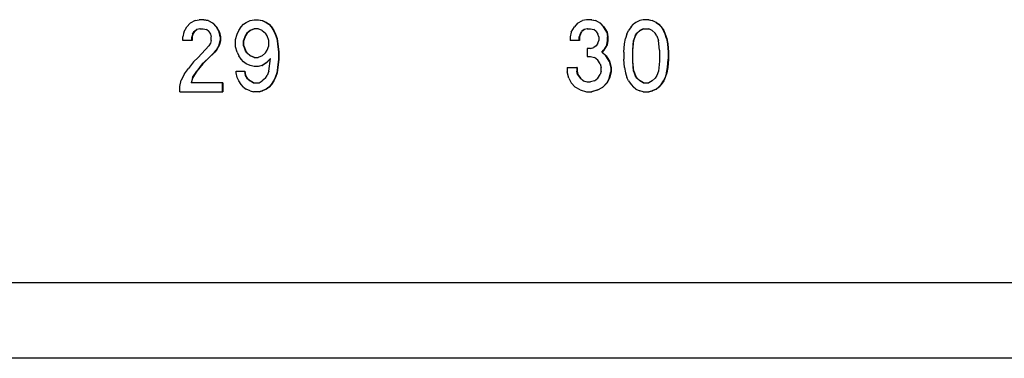
# Model space of a CAD drawing. Units: inches. Extents: x -27.1 to 27.6, y -5 to 16.7.
# Drawn here: x -23.7 to -22.3, y -0.8 to -0.3 of the extents above; entities that cross this region are included whole.
import ezdxf

# ---------------------------------------------------------------- set-up
doc = ezdxf.new("R2010")
doc.units = ezdxf.units.IN
doc.header["$MEASUREMENT"] = 0

# ---------------------------------------------------------------- blocks, each defined once
blk = doc.blocks.new('59014-02__273', base_point=(-27.1104, -0.7576))
at = {"color": 7, "linetype": 'Continuous'}
for p, q in [((-23.4279, -0.3051), (-23.4234, -0.2976)), ((-23.4234, -0.2976), (-23.4189, -0.2926)), ((-23.4122, -0.2888), (-23.4189, -0.2926)), ((-23.4122, -0.2888), (-23.4066, -0.2876)), ((-23.4055, -0.3001), (-23.4099, -0.3013)), ((-23.405, -0.3001), (-23.4095, -0.3013)), ((-23.3998, -0.2876), (-23.4066, -0.2876)), ((-23.4055, -0.3001), (-23.401, -0.3001)), ((-23.401, -0.3001), (-23.3965, -0.3013)), ((-23.3998, -0.2876), (-23.3994, -0.2876)), ((-23.3942, -0.2888), (-23.3998, -0.2876)), ((-23.3994, -0.2876), (-23.3938, -0.2888)), ((-23.3938, -0.2888), (-23.3942, -0.2888)), ((-23.3942, -0.2888), (-23.3875, -0.2926)), ((-23.3938, -0.2888), (-23.387, -0.2926)), ((-23.3875, -0.2926), (-23.387, -0.2926)), ((-23.383, -0.2976), (-23.3875, -0.2926)), ((-23.387, -0.2926), (-23.3825, -0.2976)), ((-23.3825, -0.2976), (-23.383, -0.2976)), ((-23.383, -0.2976), (-23.3785, -0.3051)), ((-23.3825, -0.2976), (-23.3781, -0.3051)), ((-23.3515, -0.3026), (-23.3482, -0.2976)), ((-23.3482, -0.2976), (-23.3448, -0.2938)), ((-23.3448, -0.2938), (-23.3414, -0.2913)), ((-23.3414, -0.2913), (-23.3358, -0.2888)), ((-23.3358, -0.2888), (-23.3302, -0.2876)), ((-23.3302, -0.3001), (-23.3358, -0.3026)), ((-23.3297, -0.3001), (-23.3354, -0.3026)), ((-23.3302, -0.2876), (-23.3246, -0.2876)), ((-23.3246, -0.3001), (-23.3302, -0.3001)), ((-23.3246, -0.2876), (-23.3241, -0.2876)), ((-23.3246, -0.2876), (-23.3189, -0.2888)), ((-23.3189, -0.3026), (-23.3246, -0.3001)), ((-23.3241, -0.2876), (-23.3185, -0.2888)), ((-23.3189, -0.2888), (-23.3185, -0.2888)), ((-23.3189, -0.2888), (-23.3133, -0.2913)), ((-23.3185, -0.2888), (-23.3129, -0.2913)), ((-23.3129, -0.2913), (-23.3133, -0.2913)), ((-23.3133, -0.2913), (-23.31, -0.2938)), ((-23.3129, -0.2913), (-23.3095, -0.2938)), ((-23.31, -0.2938), (-23.3095, -0.2938)), ((-23.31, -0.2938), (-23.3066, -0.2976)), ((-23.3095, -0.2938), (-23.3061, -0.2976)), ((-23.3066, -0.2976), (-23.3061, -0.2976)), ((-23.3066, -0.2976), (-23.3032, -0.3026)), ((-23.3061, -0.2976), (-23.3028, -0.3026)), ((-22.8903, -0.3051), (-22.8858, -0.2976)), ((-22.8813, -0.2926), (-22.8858, -0.2976)), ((-22.8813, -0.2926), (-22.8746, -0.2888)), ((-22.869, -0.2876), (-22.8746, -0.2888)), ((-22.8679, -0.3001), (-22.8724, -0.3013)), ((-22.8674, -0.3001), (-22.8719, -0.3013)), ((-22.8622, -0.2876), (-22.869, -0.2876)), ((-22.8679, -0.3001), (-22.8634, -0.3001)), ((-22.8634, -0.3001), (-22.8589, -0.3013)), ((-22.8618, -0.2876), (-22.8622, -0.2876)), ((-22.8622, -0.2876), (-22.8566, -0.2888)), ((-22.8618, -0.2876), (-22.8562, -0.2888)), ((-22.8566, -0.2888), (-22.8562, -0.2888)), ((-22.8499, -0.2926), (-22.8566, -0.2888)), ((-22.8562, -0.2888), (-22.8494, -0.2926)), ((-22.8494, -0.2926), (-22.8499, -0.2926)), ((-22.8499, -0.2926), (-22.8454, -0.2976)), ((-22.8494, -0.2926), (-22.845, -0.2976)), ((-22.8454, -0.2976), (-22.845, -0.2976)), ((-22.8409, -0.3051), (-22.8454, -0.2976)), ((-22.845, -0.2976), (-22.8405, -0.3051)), ((-22.8072, -0.2976), (-22.8106, -0.3026)), ((-22.8072, -0.2976), (-22.8038, -0.2938)), ((-22.8005, -0.2913), (-22.8038, -0.2938)), ((-22.7948, -0.2888), (-22.8005, -0.2913)), ((-22.7903, -0.2876), (-22.7948, -0.2888)), ((-22.7903, -0.3001), (-22.7948, -0.3026)), ((-22.7944, -0.3026), (-22.7899, -0.3001)), ((-22.7825, -0.2876), (-22.7903, -0.2876)), ((-22.7903, -0.3001), (-22.7825, -0.3001)), ((-22.782, -0.2876), (-22.7825, -0.2876)), ((-22.7825, -0.2876), (-22.778, -0.2888)), ((-22.778, -0.3026), (-22.7825, -0.3001)), ((-22.782, -0.2876), (-22.7775, -0.2888)), ((-22.778, -0.2888), (-22.7775, -0.2888)), ((-22.7724, -0.2913), (-22.778, -0.2888)), ((-22.7775, -0.2888), (-22.7719, -0.2913)), ((-22.7719, -0.2913), (-22.7724, -0.2913)), ((-22.7724, -0.2913), (-22.769, -0.2938)), ((-22.7719, -0.2913), (-22.7686, -0.2938)), ((-22.769, -0.2938), (-22.7686, -0.2938)), ((-22.7656, -0.2976), (-22.769, -0.2938)), ((-22.7686, -0.2938), (-22.7652, -0.2976)), ((-22.7652, -0.2976), (-22.7656, -0.2976)), ((-22.7656, -0.2976), (-22.7623, -0.3026)), ((-22.7652, -0.2976), (-22.7618, -0.3026)), ((-23.4279, -0.3051), (-23.429, -0.3113)), ((-23.429, -0.3163), (-23.429, -0.3113)), ((-23.4156, -0.3076), (-23.4167, -0.3113)), ((-23.4163, -0.3113), (-23.4167, -0.3113)), ((-23.4167, -0.3163), (-23.4167, -0.3113)), ((-23.4151, -0.3076), (-23.4163, -0.3113)), ((-23.4163, -0.3113), (-23.4163, -0.3163)), ((-23.4156, -0.3076), (-23.4133, -0.3038)), ((-23.4156, -0.3076), (-23.4151, -0.3076)), ((-23.4129, -0.3038), (-23.4151, -0.3076)), ((-23.4133, -0.3038), (-23.4099, -0.3013)), ((-23.4133, -0.3038), (-23.4129, -0.3038)), ((-23.4095, -0.3013), (-23.4129, -0.3038)), ((-23.4095, -0.3013), (-23.4099, -0.3013)), ((-23.3931, -0.3038), (-23.3965, -0.3013)), ((-23.3931, -0.3038), (-23.3909, -0.3076)), ((-23.3909, -0.3076), (-23.3897, -0.3113)), ((-23.3897, -0.3163), (-23.3897, -0.3113)), ((-23.3785, -0.3051), (-23.3781, -0.3051)), ((-23.3774, -0.3113), (-23.3785, -0.3051)), ((-23.3781, -0.3051), (-23.3769, -0.3113)), ((-23.3769, -0.3113), (-23.3774, -0.3113)), ((-23.3774, -0.3113), (-23.3774, -0.3163)), ((-23.3769, -0.3113), (-23.3769, -0.3163)), ((-23.356, -0.3151), (-23.3538, -0.3076)), ((-23.3538, -0.3076), (-23.3515, -0.3026)), ((-23.3425, -0.3101), (-23.3448, -0.3163)), ((-23.3421, -0.3101), (-23.3443, -0.3163)), ((-23.3403, -0.3063), (-23.3425, -0.3101)), ((-23.3421, -0.3101), (-23.3425, -0.3101)), ((-23.3399, -0.3063), (-23.3421, -0.3101)), ((-23.3358, -0.3026), (-23.3403, -0.3063)), ((-23.3399, -0.3063), (-23.3403, -0.3063)), ((-23.3354, -0.3026), (-23.3399, -0.3063)), ((-23.3358, -0.3026), (-23.3354, -0.3026)), ((-23.3189, -0.3026), (-23.3145, -0.3063)), ((-23.3122, -0.3101), (-23.3145, -0.3063)), ((-23.31, -0.3163), (-23.3122, -0.3101)), ((-23.3028, -0.3026), (-23.3032, -0.3026)), ((-23.3032, -0.3026), (-23.301, -0.3076)), ((-23.3028, -0.3026), (-23.3005, -0.3076)), ((-23.301, -0.3076), (-23.3005, -0.3076)), ((-23.301, -0.3076), (-23.2987, -0.3138)), ((-23.3005, -0.3076), (-23.2983, -0.3138)), ((-23.2983, -0.3138), (-23.2987, -0.3138)), ((-23.2987, -0.3138), (-23.2976, -0.3213)), ((-23.2983, -0.3138), (-23.2972, -0.3213)), ((-22.8903, -0.3051), (-22.8915, -0.3113)), ((-22.8915, -0.3113), (-22.8915, -0.3163)), ((-22.878, -0.3076), (-22.8791, -0.3113)), ((-22.8787, -0.3113), (-22.8791, -0.3113)), ((-22.8791, -0.3163), (-22.8791, -0.3113)), ((-22.8775, -0.3076), (-22.8787, -0.3113)), ((-22.8787, -0.3113), (-22.8787, -0.3163)), ((-22.878, -0.3076), (-22.8757, -0.3038)), ((-22.878, -0.3076), (-22.8775, -0.3076)), ((-22.8753, -0.3038), (-22.8775, -0.3076)), ((-22.8724, -0.3013), (-22.8757, -0.3038)), ((-22.8753, -0.3038), (-22.8757, -0.3038)), ((-22.8719, -0.3013), (-22.8753, -0.3038)), ((-22.8724, -0.3013), (-22.8719, -0.3013)), ((-22.8555, -0.3038), (-22.8589, -0.3013)), ((-22.8555, -0.3038), (-22.8533, -0.3076)), ((-22.8521, -0.3113), (-22.8533, -0.3076)), ((-22.8521, -0.3113), (-22.8521, -0.3163)), ((-22.8405, -0.3051), (-22.8409, -0.3051)), ((-22.8409, -0.3051), (-22.8398, -0.3113)), ((-22.8405, -0.3051), (-22.8393, -0.3113)), ((-22.8398, -0.3113), (-22.8393, -0.3113)), ((-22.8398, -0.3163), (-22.8398, -0.3113)), ((-22.8393, -0.3113), (-22.8393, -0.3163)), ((-22.8162, -0.3213), (-22.8151, -0.3138)), ((-22.8128, -0.3076), (-22.8151, -0.3138)), ((-22.8128, -0.3076), (-22.8106, -0.3026)), ((-22.8016, -0.3101), (-22.8038, -0.3163)), ((-22.8034, -0.3163), (-22.8011, -0.3101)), ((-22.8016, -0.3101), (-22.7993, -0.3063)), ((-22.8016, -0.3101), (-22.8011, -0.3101)), ((-22.8011, -0.3101), (-22.7989, -0.3063)), ((-22.7948, -0.3026), (-22.7993, -0.3063)), ((-22.7989, -0.3063), (-22.7993, -0.3063)), ((-22.7989, -0.3063), (-22.7944, -0.3026)), ((-22.7948, -0.3026), (-22.7944, -0.3026)), ((-22.778, -0.3026), (-22.7735, -0.3063)), ((-22.7712, -0.3101), (-22.7735, -0.3063)), ((-22.7712, -0.3101), (-22.769, -0.3163)), ((-22.7623, -0.3026), (-22.7618, -0.3026)), ((-22.76, -0.3076), (-22.7623, -0.3026)), ((-22.7618, -0.3026), (-22.7596, -0.3076)), ((-22.7596, -0.3076), (-22.76, -0.3076)), ((-22.7578, -0.3138), (-22.76, -0.3076)), ((-22.7596, -0.3076), (-22.7573, -0.3138)), ((-22.7573, -0.3138), (-22.7578, -0.3138)), ((-22.7578, -0.3138), (-22.7566, -0.3213)), ((-22.7573, -0.3138), (-22.7562, -0.3213)), ((-23.4167, -0.3163), (-23.429, -0.3163)), ((-23.4163, -0.3163), (-23.4167, -0.3163)), ((-23.4077, -0.3401), (-23.3931, -0.3238)), ((-23.3909, -0.3201), (-23.3931, -0.3238)), ((-23.3897, -0.3163), (-23.3909, -0.3201)), ((-23.3785, -0.3226), (-23.383, -0.3301)), ((-23.3781, -0.3226), (-23.3825, -0.3301)), ((-23.3785, -0.3226), (-23.3774, -0.3163)), ((-23.3781, -0.3226), (-23.3785, -0.3226)), ((-23.3769, -0.3163), (-23.3781, -0.3226)), ((-23.3774, -0.3163), (-23.3769, -0.3163)), ((-23.356, -0.3251), (-23.356, -0.3151)), ((-23.3538, -0.3326), (-23.356, -0.3251)), ((-23.3443, -0.3163), (-23.3448, -0.3163)), ((-23.3448, -0.3238), (-23.3448, -0.3163)), ((-23.3448, -0.3238), (-23.3443, -0.3238)), ((-23.3448, -0.3238), (-23.3425, -0.3301)), ((-23.3443, -0.3238), (-23.3443, -0.3163)), ((-23.3443, -0.3238), (-23.3421, -0.3301)), ((-23.3122, -0.3301), (-23.31, -0.3238)), ((-23.31, -0.3238), (-23.31, -0.3163)), ((-23.2976, -0.3213), (-23.2972, -0.3213)), ((-23.2976, -0.3213), (-23.2965, -0.3326)), ((-23.2972, -0.3213), (-23.296, -0.3326)), ((-22.8791, -0.3163), (-22.8915, -0.3163)), ((-22.8787, -0.3163), (-22.8791, -0.3163)), ((-22.8634, -0.3276), (-22.8679, -0.3276)), ((-22.8679, -0.3276), (-22.8679, -0.3388)), ((-22.8634, -0.3276), (-22.8589, -0.3263)), ((-22.8555, -0.3238), (-22.8589, -0.3263)), ((-22.8533, -0.3201), (-22.8555, -0.3238)), ((-22.8533, -0.3201), (-22.8521, -0.3163)), ((-22.8409, -0.3226), (-22.8454, -0.3301)), ((-22.8405, -0.3226), (-22.845, -0.3301)), ((-22.8409, -0.3226), (-22.8398, -0.3163)), ((-22.8405, -0.3226), (-22.8409, -0.3226)), ((-22.8393, -0.3163), (-22.8405, -0.3226)), ((-22.8393, -0.3163), (-22.8398, -0.3163)), ((-22.8173, -0.3326), (-22.8162, -0.3213)), ((-22.8049, -0.3301), (-22.8038, -0.3163)), ((-22.8045, -0.3301), (-22.8034, -0.3163)), ((-22.8034, -0.3163), (-22.8038, -0.3163)), ((-22.7679, -0.3301), (-22.769, -0.3163)), ((-22.7566, -0.3213), (-22.7555, -0.3326)), ((-22.7562, -0.3213), (-22.7566, -0.3213)), ((-22.7562, -0.3213), (-22.7551, -0.3326)), ((-23.4077, -0.3401), (-23.4144, -0.3463)), ((-23.4021, -0.3488), (-23.3942, -0.3413)), ((-23.3938, -0.3413), (-23.4016, -0.3488)), ((-23.3852, -0.3326), (-23.3942, -0.3413)), ((-23.3942, -0.3413), (-23.3938, -0.3413)), ((-23.3848, -0.3326), (-23.3938, -0.3413)), ((-23.3852, -0.3326), (-23.383, -0.3301)), ((-23.3848, -0.3326), (-23.3852, -0.3326)), ((-23.3825, -0.3301), (-23.3848, -0.3326)), ((-23.383, -0.3301), (-23.3825, -0.3301)), ((-23.3538, -0.3326), (-23.3515, -0.3376)), ((-23.3482, -0.3426), (-23.3515, -0.3376)), ((-23.3421, -0.3301), (-23.3425, -0.3301)), ((-23.3403, -0.3338), (-23.3425, -0.3301)), ((-23.3399, -0.3338), (-23.3421, -0.3301)), ((-23.3403, -0.3338), (-23.3399, -0.3338)), ((-23.3403, -0.3338), (-23.3358, -0.3376)), ((-23.3399, -0.3338), (-23.3354, -0.3376)), ((-23.3354, -0.3376), (-23.3358, -0.3376)), ((-23.3302, -0.3401), (-23.3358, -0.3376)), ((-23.3297, -0.3401), (-23.3354, -0.3376)), ((-23.3302, -0.3401), (-23.3246, -0.3401)), ((-23.3189, -0.3376), (-23.3246, -0.3401)), ((-23.3189, -0.3376), (-23.3145, -0.3338)), ((-23.3145, -0.3338), (-23.3122, -0.3301)), ((-23.3077, -0.3413), (-23.3133, -0.3476)), ((-23.31, -0.3588), (-23.3077, -0.3413)), ((-23.296, -0.3326), (-23.2965, -0.3326)), ((-23.2965, -0.3326), (-23.2965, -0.3426)), ((-23.296, -0.3326), (-23.296, -0.3426)), ((-22.8679, -0.3388), (-22.8634, -0.3388)), ((-22.8634, -0.3388), (-22.8578, -0.3401)), ((-22.8533, -0.3438), (-22.8578, -0.3401)), ((-22.8476, -0.3326), (-22.8454, -0.3301)), ((-22.8476, -0.3326), (-22.8472, -0.3326)), ((-22.8476, -0.3326), (-22.842, -0.3376)), ((-22.845, -0.3301), (-22.8472, -0.3326)), ((-22.8472, -0.3326), (-22.8416, -0.3376)), ((-22.8454, -0.3301), (-22.845, -0.3301)), ((-22.842, -0.3376), (-22.8416, -0.3376)), ((-22.8375, -0.3451), (-22.842, -0.3376)), ((-22.8416, -0.3376), (-22.8371, -0.3451)), ((-22.8173, -0.3326), (-22.8173, -0.3426)), ((-22.8049, -0.3301), (-22.8045, -0.3301)), ((-22.8049, -0.3451), (-22.8049, -0.3301)), ((-22.8045, -0.3451), (-22.8045, -0.3301)), ((-22.7679, -0.3301), (-22.7679, -0.3451)), ((-22.7555, -0.3326), (-22.7551, -0.3326)), ((-22.7555, -0.3326), (-22.7555, -0.3426)), ((-22.7551, -0.3326), (-22.7551, -0.3426)), ((-23.4268, -0.3626), (-23.4212, -0.3551)), ((-23.4144, -0.3463), (-23.4212, -0.3551)), ((-23.4021, -0.3488), (-23.4099, -0.3588)), ((-23.4016, -0.3488), (-23.4095, -0.3588)), ((-23.4021, -0.3488), (-23.4016, -0.3488)), ((-23.3448, -0.3463), (-23.3482, -0.3426)), ((-23.3414, -0.3488), (-23.3448, -0.3463)), ((-23.3358, -0.3513), (-23.3414, -0.3488)), ((-23.3302, -0.3526), (-23.3358, -0.3513)), ((-23.3246, -0.3526), (-23.3302, -0.3526)), ((-23.3189, -0.3513), (-23.3246, -0.3526)), ((-23.3241, -0.3526), (-23.3246, -0.3526)), ((-23.3185, -0.3513), (-23.3241, -0.3526)), ((-23.3133, -0.3476), (-23.3189, -0.3513)), ((-23.3189, -0.3513), (-23.3185, -0.3513)), ((-23.3129, -0.3476), (-23.3185, -0.3513)), ((-23.3129, -0.3476), (-23.3133, -0.3476)), ((-23.3078, -0.3419), (-23.3129, -0.3476)), ((-23.2976, -0.3538), (-23.2987, -0.3613)), ((-23.2972, -0.3538), (-23.2983, -0.3613)), ((-23.2965, -0.3426), (-23.2976, -0.3538)), ((-23.2972, -0.3538), (-23.2976, -0.3538)), ((-23.296, -0.3426), (-23.2972, -0.3538)), ((-23.2965, -0.3426), (-23.296, -0.3426)), ((-22.896, -0.3538), (-22.8825, -0.3538)), ((-22.896, -0.3538), (-22.896, -0.3601)), ((-22.882, -0.3538), (-22.8825, -0.3538)), ((-22.8825, -0.3538), (-22.8825, -0.3588)), ((-22.882, -0.3538), (-22.882, -0.3588)), ((-22.8499, -0.3488), (-22.8533, -0.3438)), ((-22.8499, -0.3488), (-22.8488, -0.3538)), ((-22.8488, -0.3588), (-22.8488, -0.3538)), ((-22.8371, -0.3451), (-22.8375, -0.3451)), ((-22.8375, -0.3451), (-22.8353, -0.3538)), ((-22.8371, -0.3451), (-22.8348, -0.3538)), ((-22.8348, -0.3538), (-22.8353, -0.3538)), ((-22.8353, -0.3538), (-22.8353, -0.3601)), ((-22.8348, -0.3538), (-22.8348, -0.3601)), ((-22.8162, -0.3538), (-22.8173, -0.3426)), ((-22.8162, -0.3538), (-22.8151, -0.3613)), ((-22.8045, -0.3451), (-22.8049, -0.3451)), ((-22.8038, -0.3588), (-22.8049, -0.3451)), ((-22.8034, -0.3588), (-22.8045, -0.3451)), ((-22.7679, -0.3451), (-22.769, -0.3588)), ((-22.7578, -0.3613), (-22.7566, -0.3538)), ((-22.7562, -0.3538), (-22.7573, -0.3613)), ((-22.7566, -0.3538), (-22.7555, -0.3426)), ((-22.7562, -0.3538), (-22.7566, -0.3538)), ((-22.7551, -0.3426), (-22.7562, -0.3538)), ((-22.7555, -0.3426), (-22.7551, -0.3426)), ((-23.4268, -0.3626), (-23.4313, -0.3713)), ((-23.4156, -0.3676), (-23.4178, -0.3751)), ((-23.4151, -0.3676), (-23.4174, -0.3751)), ((-23.4156, -0.3676), (-23.4099, -0.3588)), ((-23.4156, -0.3676), (-23.4151, -0.3676)), ((-23.4095, -0.3588), (-23.4151, -0.3676)), ((-23.4095, -0.3588), (-23.4099, -0.3588)), ((-23.3549, -0.3613), (-23.3549, -0.3588)), ((-23.3549, -0.3588), (-23.3437, -0.3588)), ((-23.3538, -0.3676), (-23.3549, -0.3613)), ((-23.3515, -0.3726), (-23.3538, -0.3676)), ((-23.3437, -0.3588), (-23.3432, -0.3588)), ((-23.3437, -0.3588), (-23.3425, -0.3651)), ((-23.3432, -0.3588), (-23.3421, -0.3651)), ((-23.3425, -0.3651), (-23.3421, -0.3651)), ((-23.3425, -0.3651), (-23.3403, -0.3688)), ((-23.3421, -0.3651), (-23.3399, -0.3688)), ((-23.3399, -0.3688), (-23.3403, -0.3688)), ((-23.3403, -0.3688), (-23.3358, -0.3726)), ((-23.3399, -0.3688), (-23.3354, -0.3726)), ((-23.3145, -0.3688), (-23.3189, -0.3726)), ((-23.3145, -0.3688), (-23.3122, -0.3651)), ((-23.31, -0.3588), (-23.3122, -0.3651)), ((-23.301, -0.3676), (-23.3032, -0.3726)), ((-23.3005, -0.3676), (-23.3028, -0.3726)), ((-23.2987, -0.3613), (-23.301, -0.3676)), ((-23.3005, -0.3676), (-23.301, -0.3676)), ((-23.2983, -0.3613), (-23.3005, -0.3676)), ((-23.2987, -0.3613), (-23.2983, -0.3613)), ((-22.8937, -0.3688), (-22.896, -0.3601)), ((-22.8937, -0.3688), (-22.8903, -0.3751)), ((-22.882, -0.3588), (-22.8825, -0.3588)), ((-22.8813, -0.3638), (-22.8825, -0.3588)), ((-22.882, -0.3588), (-22.8809, -0.3638)), ((-22.8813, -0.3638), (-22.8809, -0.3638)), ((-22.8813, -0.3638), (-22.878, -0.3688)), ((-22.8809, -0.3638), (-22.8775, -0.3688)), ((-22.8775, -0.3688), (-22.878, -0.3688)), ((-22.8735, -0.3726), (-22.878, -0.3688)), ((-22.8775, -0.3688), (-22.873, -0.3726)), ((-22.8578, -0.3726), (-22.8533, -0.3688)), ((-22.8533, -0.3688), (-22.8499, -0.3638)), ((-22.8488, -0.3588), (-22.8499, -0.3638)), ((-22.8375, -0.3688), (-22.8409, -0.3751)), ((-22.8371, -0.3688), (-22.8405, -0.3751)), ((-22.8375, -0.3688), (-22.8353, -0.3601)), ((-22.8371, -0.3688), (-22.8375, -0.3688)), ((-22.8348, -0.3601), (-22.8371, -0.3688)), ((-22.8353, -0.3601), (-22.8348, -0.3601)), ((-22.8151, -0.3613), (-22.8128, -0.3676)), ((-22.8106, -0.3726), (-22.8128, -0.3676)), ((-22.8038, -0.3588), (-22.8034, -0.3588)), ((-22.8038, -0.3588), (-22.8016, -0.3651)), ((-22.8034, -0.3588), (-22.8011, -0.3651)), ((-22.8011, -0.3651), (-22.8016, -0.3651)), ((-22.7993, -0.3688), (-22.8016, -0.3651)), ((-22.7989, -0.3688), (-22.8011, -0.3651)), ((-22.7993, -0.3688), (-22.7989, -0.3688)), ((-22.7993, -0.3688), (-22.7948, -0.3726)), ((-22.7989, -0.3688), (-22.7944, -0.3726)), ((-22.7735, -0.3688), (-22.778, -0.3726)), ((-22.7712, -0.3651), (-22.7735, -0.3688)), ((-22.769, -0.3588), (-22.7712, -0.3651)), ((-22.7623, -0.3726), (-22.76, -0.3676)), ((-22.7596, -0.3676), (-22.7618, -0.3726)), ((-22.7578, -0.3613), (-22.76, -0.3676)), ((-22.76, -0.3676), (-22.7596, -0.3676)), ((-22.7573, -0.3613), (-22.7596, -0.3676)), ((-22.7573, -0.3613), (-22.7578, -0.3613)), ((-23.4335, -0.3801), (-23.4313, -0.3713)), ((-23.4335, -0.3876), (-23.4335, -0.3801)), ((-23.374, -0.3751), (-23.4178, -0.3751)), ((-23.3736, -0.3751), (-23.374, -0.3751)), ((-23.374, -0.3876), (-23.374, -0.3751)), ((-23.3736, -0.3751), (-23.3736, -0.3876)), ((-23.3482, -0.3776), (-23.3515, -0.3726)), ((-23.3448, -0.3813), (-23.3482, -0.3776)), ((-23.3448, -0.3813), (-23.3414, -0.3838)), ((-23.3354, -0.3726), (-23.3358, -0.3726)), ((-23.3313, -0.3751), (-23.3358, -0.3726)), ((-23.3354, -0.3726), (-23.3309, -0.3751)), ((-23.3313, -0.3751), (-23.3234, -0.3751)), ((-23.3234, -0.3751), (-23.3189, -0.3726)), ((-23.31, -0.3813), (-23.3133, -0.3838)), ((-23.3095, -0.3813), (-23.3129, -0.3838)), ((-23.3066, -0.3776), (-23.31, -0.3813)), ((-23.31, -0.3813), (-23.3095, -0.3813)), ((-23.3061, -0.3776), (-23.3095, -0.3813)), ((-23.3032, -0.3726), (-23.3066, -0.3776)), ((-23.3061, -0.3776), (-23.3066, -0.3776)), ((-23.3028, -0.3726), (-23.3061, -0.3776)), ((-23.3032, -0.3726), (-23.3028, -0.3726)), ((-22.8903, -0.3751), (-22.8847, -0.3813)), ((-22.878, -0.3851), (-22.8847, -0.3813)), ((-22.8735, -0.3726), (-22.873, -0.3726)), ((-22.8735, -0.3726), (-22.8679, -0.3738)), ((-22.873, -0.3726), (-22.8674, -0.3738)), ((-22.8679, -0.3738), (-22.8634, -0.3738)), ((-22.8578, -0.3726), (-22.8634, -0.3738)), ((-22.8533, -0.3851), (-22.8465, -0.3813)), ((-22.8461, -0.3813), (-22.8528, -0.3851)), ((-22.8465, -0.3813), (-22.8409, -0.3751)), ((-22.8461, -0.3813), (-22.8465, -0.3813)), ((-22.8405, -0.3751), (-22.8461, -0.3813)), ((-22.8409, -0.3751), (-22.8405, -0.3751)), ((-22.8106, -0.3726), (-22.8072, -0.3776)), ((-22.8072, -0.3776), (-22.8038, -0.3813)), ((-22.8005, -0.3838), (-22.8038, -0.3813)), ((-22.7944, -0.3726), (-22.7948, -0.3726)), ((-22.7903, -0.3751), (-22.7948, -0.3726)), ((-22.7899, -0.3751), (-22.7944, -0.3726)), ((-22.7903, -0.3751), (-22.7825, -0.3751)), ((-22.778, -0.3726), (-22.7825, -0.3751)), ((-22.7724, -0.3838), (-22.769, -0.3813)), ((-22.7686, -0.3813), (-22.7719, -0.3838)), ((-22.7656, -0.3776), (-22.769, -0.3813)), ((-22.769, -0.3813), (-22.7686, -0.3813)), ((-22.7652, -0.3776), (-22.7686, -0.3813)), ((-22.7656, -0.3776), (-22.7623, -0.3726)), ((-22.7652, -0.3776), (-22.7656, -0.3776)), ((-22.7618, -0.3726), (-22.7652, -0.3776)), ((-22.7623, -0.3726), (-22.7618, -0.3726)), ((-23.4335, -0.3876), (-23.374, -0.3876)), ((-23.374, -0.3876), (-23.3736, -0.3876)), ((-23.3358, -0.3863), (-23.3414, -0.3838)), ((-23.3358, -0.3863), (-23.3313, -0.3876)), ((-23.3234, -0.3876), (-23.3313, -0.3876)), ((-23.3234, -0.3876), (-23.3189, -0.3863)), ((-23.323, -0.3876), (-23.3234, -0.3876)), ((-23.3185, -0.3863), (-23.323, -0.3876)), ((-23.3133, -0.3838), (-23.3189, -0.3863)), ((-23.3189, -0.3863), (-23.3185, -0.3863)), ((-23.3129, -0.3838), (-23.3185, -0.3863)), ((-23.3129, -0.3838), (-23.3133, -0.3838)), ((-22.878, -0.3851), (-22.869, -0.3876)), ((-22.869, -0.3876), (-22.8622, -0.3876)), ((-22.8533, -0.3851), (-22.8622, -0.3876)), ((-22.8622, -0.3876), (-22.8618, -0.3876)), ((-22.8528, -0.3851), (-22.8618, -0.3876)), ((-22.8528, -0.3851), (-22.8533, -0.3851)), ((-22.8005, -0.3838), (-22.7948, -0.3863)), ((-22.7903, -0.3876), (-22.7948, -0.3863)), ((-22.7903, -0.3876), (-22.7825, -0.3876)), ((-22.7825, -0.3876), (-22.778, -0.3863)), ((-22.782, -0.3876), (-22.7825, -0.3876)), ((-22.7775, -0.3863), (-22.782, -0.3876)), ((-22.7724, -0.3838), (-22.778, -0.3863)), ((-22.778, -0.3863), (-22.7775, -0.3863)), ((-22.7719, -0.3838), (-22.7775, -0.3863)), ((-22.7719, -0.3838), (-22.7724, -0.3838)), ((-18.1696, -0.7576), (-26.1247, -0.7576))]:
    blk.add_line(p, q, dxfattribs=at)
at = {"color": 124, "linetype": 'Continuous'}
blk.add_line((-18.1938, -0.6529), (-26.1706, -0.6529), dxfattribs=at)
blk = doc.blocks.new('5G597-U48__341', base_point=(-27.1104, -0.7576))
blk.add_blockref('59014-02__273', (-27.1104, -0.7576))
blk = doc.blocks.new('3', base_point=(-17.6104, 0.9799))
blk.add_blockref('5G597-U48__341', (-27.1104, -0.7576))

msp = doc.modelspace()

# ---------------------------------------------------------------- block references
msp.add_blockref('3', (-17.6104, 0.9799))

doc.saveas('drawing.dxf')
